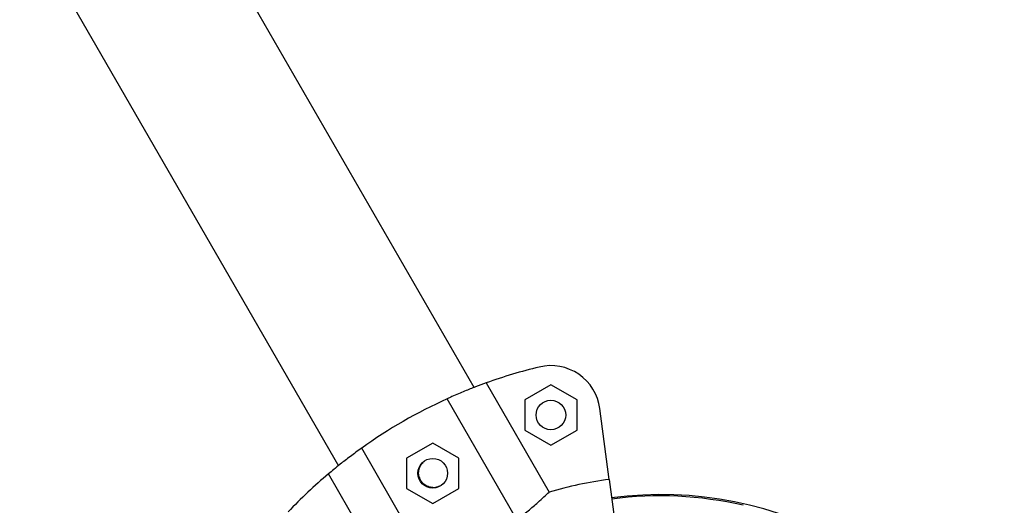
# Model space of a CAD drawing. Units: millimetres. Extents: x 2504 to 12185, y 586 to 9920.
# Drawn here: x 6226 to 6425, y 4293 to 4391 of the extents above; entities that cross this region are included whole.
import ezdxf

# ---------------------------------------------------------------- set-up
doc = ezdxf.new("R2010")
doc.units = ezdxf.units.MM
doc.header["$LTSCALE"] = 50
doc.linetypes.add('SLD-Continua', pattern=[0])

msp = doc.modelspace()

# ---------------------------------------------------------------- linework, layer by layer
at = {"color": 7, "linetype": 'SLD-Continua', "lineweight": 25}
for p, q in [((6318.09, 4316.71), (5846.12, 5134.84)), ((5818.62, 5118.97), (6290.59, 4300.85)), ((6320.5, 4317.62), (6333.26, 4295.5)), ((6333.62, 4317.24), (6328.32, 4314.18)), ((6338.92, 4314.18), (6333.62, 4317.24)), ((6328.98, 4286.07), (6312.63, 4314.42)), ((6328.32, 4314.18), (6328.31, 4308.06)), ((6338.91, 4308.06), (6338.92, 4314.18)), ((6345.41, 4298.08), (6343.53, 4312.42)), ((6328.31, 4308.06), (6333.61, 4305)), ((6333.61, 4305), (6338.91, 4308.06)), ((6311.66, 4276.08), (6295.31, 4304.42)), ((6309.69, 4305.44), (6304.39, 4302.38)), ((6314.99, 4302.38), (6309.69, 4305.44)), ((6304.39, 4302.38), (6304.39, 4296.26)), ((6314.99, 4296.26), (6314.99, 4302.38)), ((6301.35, 4277.09), (6288.6, 4299.21)), ((6304.39, 4296.26), (6309.69, 4293.2)), ((6309.69, 4293.2), (6314.99, 4296.26)), ((6345.41, 4298.08), (6346.6, 4289.02))]:
    msp.add_line(p, q, dxfattribs=at)
for centre in [(6333.61, 4311.12), (6309.69, 4299.32)]:
    msp.add_circle(centre, 3, dxfattribs=at)
for centre, radius, start, end in [((6355.7, 4219.75), 104, 103.5872, 109.7793), ((6333.61, 4311.12), 10, 7.4803, 103.5872), ((6355.7, 4219.75), 104, 114.4626, 125.4981), ((6355.7, 4219.75), 104, 130.1814, 136.3735), ((6355.7, 4219.75), 79, 97.4803, 106.4979), ((6356.01, 4220.01), 75, 22.2468, 97.7397), ((6355.7, 4219.75), 75, 77.0147, 97.4803)]:
    msp.add_arc(centre, radius, start, end, dxfattribs=at)
for points, knots in [([(6320.5, 4317.62), (6319.82, 4317.37), (6318.61, 4316.93), (6316.18, 4315.96), (6314.19, 4315.12), (6312.95, 4314.56), (6312.63, 4314.42)], [0, 0, 0, 0, 0.348, 0.621173, 0.902129, 1, 1, 1, 1]), ([(6295.31, 4304.42), (6294.52, 4303.85), (6292.92, 4302.69), (6291.08, 4301.25), (6289.61, 4300.06), (6288.94, 4299.5), (6288.6, 4299.21)], [0, 0, 0, 0, 0.274991, 0.557968, 0.777, 1, 1, 1, 1]), ([(6307.25, 4297.91), (6307.11, 4298.22), (6306.83, 4298.83), (6306.83, 4299.85), (6307.11, 4300.8), (6307.53, 4301.28), (6307.73, 4301.51)], [0, 0, 0, 0, 0.255701, 0.511291, 0.769745, 1, 1, 1, 1]), ([(6310.99, 4296.68), (6310.82, 4296.6), (6310.34, 4296.39), (6309.46, 4296.39), (6308.5, 4296.67), (6307.72, 4297.21), (6307.39, 4297.7), (6307.25, 4297.91)], [0, 0, 0, 0, 0.129315, 0.358664, 0.591376, 0.826355, 1, 1, 1, 1]), ([(6326.77, 4289.91), (6327.54, 4290.53), (6329.09, 4291.77), (6330.87, 4293.32), (6332.28, 4294.59), (6332.93, 4295.19), (6333.26, 4295.5)], [0, 0, 0, 0, 0.275936, 0.55986, 0.777968, 1, 1, 1, 1])]:
    msp.add_open_spline(points, degree=3, knots=knots, dxfattribs=at)

doc.saveas('drawing.dxf')
